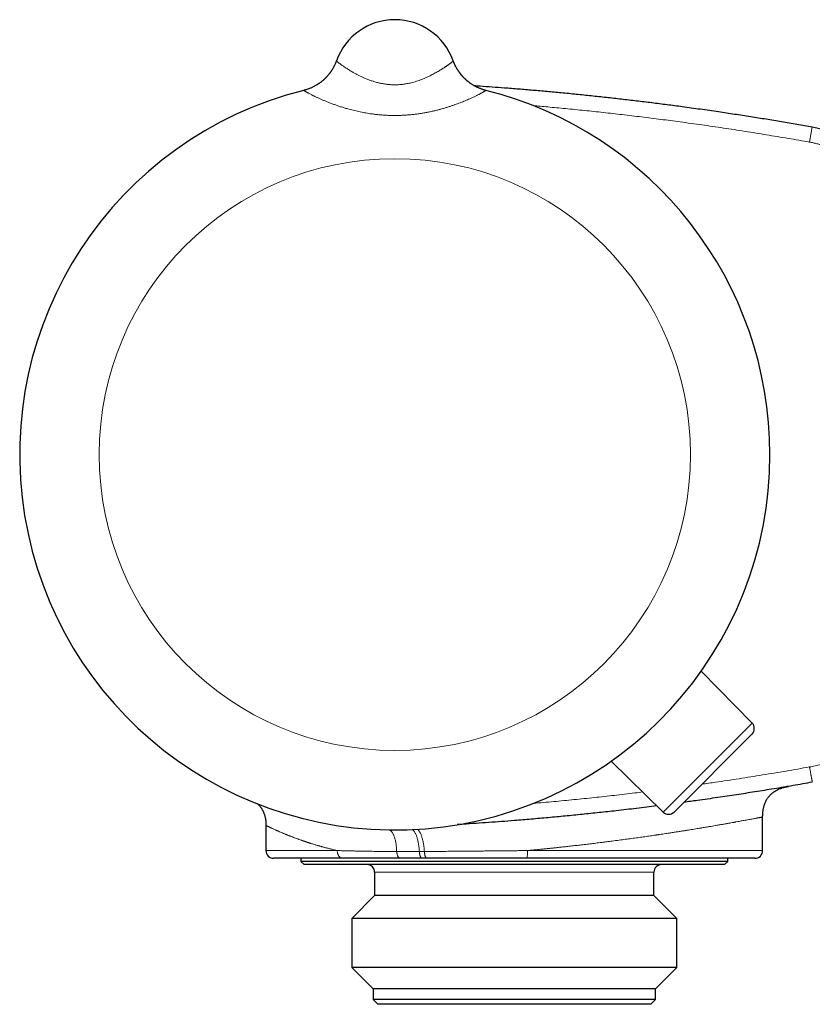
# Model space of a CAD drawing. Units: millimetres. Extents: x 8 to 664, y 12 to 335.
# Drawn here: x 32 to 83, y 271 to 335 of the extents above; entities that cross this region are included whole.
import ezdxf

# ---------------------------------------------------------------- set-up
doc = ezdxf.new("R2010")
doc.units = ezdxf.units.MM

msp = doc.modelspace()

# ---------------------------------------------------------------- linework, layer by layer
at = {"color": 7, "linetype": 'Continuous', "lineweight": 30}
for p, q in [((52.044, 331.849), (52.044, 331.848)), ((52.044, 331.849), (52.045, 331.849)), ((59.576, 331.848), (59.576, 331.849)), ((78.831, 289.21), (75.55, 292.549)), ((78.828, 288.506), (73.805, 283.483)), ((73.101, 283.479), (69.761, 286.761)), ((79.51, 281), (79.51, 283.16)), ((47.51, 282.614), (47.51, 281)), ((52.457, 280.5), (48.01, 280.5)), ((49.76, 280.5), (49.76, 280.3)), ((49.76, 280.3), (49.96, 280.1)), ((77.26, 280.3), (49.76, 280.3)), ((57.893, 280.5), (57.579, 280.5)), ((79.01, 280.5), (64.329, 280.5)), ((77.06, 280.1), (77.26, 280.3)), ((77.26, 280.3), (77.26, 280.5)), ((77.06, 280.1), (49.96, 280.1)), ((54.51, 279.6), (54.51, 278.1)), ((72.51, 278.1), (72.51, 279.6)), ((54.51, 278.1), (53.033, 276.623)), ((72.51, 278.1), (54.51, 278.1)), ((73.988, 276.623), (72.51, 278.1)), ((53.033, 276.623), (53.033, 273.478)), ((73.988, 276.623), (53.033, 276.623)), ((73.988, 273.478), (73.988, 276.623)), ((53.033, 273.478), (54.41, 272.1)), ((73.988, 273.478), (53.033, 273.478)), ((72.61, 272.1), (73.988, 273.478)), ((54.41, 272.1), (54.41, 271.4)), ((72.61, 272.1), (54.41, 272.1)), ((72.61, 271.4), (72.61, 272.1)), ((54.41, 271.4), (54.71, 271.1)), ((72.61, 271.4), (54.41, 271.4)), ((72.31, 271.1), (72.61, 271.4)), ((72.31, 271.1), (54.71, 271.1))]:
    msp.add_line(p, q, dxfattribs=at)
at = {"color": 252, "linetype": 'Continuous', "lineweight": 0}
for p, q in [((49.947, 329.949), (49.948, 329.95)), ((61.673, 329.95), (61.673, 329.949)), ((82.712, 327.601), (82.537, 326.616)), ((73.101, 283.479), (78.831, 289.21)), ((47.51, 281), (52.1, 281)), ((64.355, 281), (79.51, 281)), ((72.51, 279.6), (54.51, 279.6))]:
    msp.add_line(p, q, dxfattribs=at)
at = {"color": 7, "linetype": 'Continuous', "lineweight": 30, "flags": 128}
msp.add_lwpolyline([(59.634, 331.701), (59.61, 331.759), (59.576, 331.848)], dxfattribs=at)
at = {"color": 252, "linetype": 'Continuous', "lineweight": 0}
msp.add_circle((55.81, 306.5), 19.051, dxfattribs=at)
at = {"color": 7, "linetype": 'Continuous', "lineweight": 30}
for centre, radius, start, end in [((55.81, 330.5), 4, 19.69613, 160.30387), ((55.81, 306.5), 24.172, 104.03649, 0), ((55.81, 306.5), 24.172, 0, 75.96351), ((78.475, 288.859), 0.5, 315, 44.5), ((73.451, 283.836), 0.5, 225.5, 315), ((48.01, 281), 0.5, 180, 270), ((79.01, 281), 0.5, 270, 0), ((54.01, 279.6), 0.5, 0, 90), ((73.01, 279.6), 0.5, 90, 180)]:
    msp.add_arc(centre, radius, start, end, dxfattribs=at)
at = {"color": 252, "linetype": 'Continuous', "lineweight": 0}
for centre, start, end in [((49.221, 332.859), 284.02635, 340.30236), ((62.4, 332.859), 202.723, 255.97345)]:
    msp.add_arc(centre, 2.999, start, end, dxfattribs=at)
at = {"color": 7, "linetype": 'Continuous', "lineweight": 30}
for points, knots in [([(52.044, 331.849), (52.044, 331.848), (52.044, 331.847), (52.043, 331.844), (52.041, 331.839), (52.039, 331.833), (52.036, 331.825), (52.032, 331.814), (52.025, 331.797), (52.015, 331.77), (52.001, 331.734), (51.98, 331.684), (51.953, 331.622), (51.922, 331.555), (51.888, 331.488), (51.854, 331.423), (51.816, 331.356), (51.775, 331.288), (51.732, 331.22), (51.687, 331.152), (51.639, 331.085), (51.589, 331.019), (51.537, 330.954), (51.483, 330.891), (51.427, 330.828), (51.37, 330.767), (51.31, 330.708), (51.249, 330.65), (51.186, 330.594), (51.121, 330.539), (51.055, 330.486), (50.987, 330.436), (50.918, 330.387), (50.847, 330.34), (50.776, 330.295), (50.702, 330.252), (50.628, 330.211), (50.552, 330.172), (50.476, 330.136), (50.398, 330.101), (50.319, 330.069), (50.237, 330.038), (50.151, 330.008), (50.06, 329.98), (49.993, 329.961), (49.955, 329.952), (49.948, 329.95)], [0, 0, 0, 0, 0.002598, 0.005871, 0.00878, 0.011611, 0.01472, 0.018733, 0.024487, 0.033345, 0.047111, 0.06401, 0.088269, 0.115103, 0.139134, 0.163987, 0.189985, 0.216694, 0.243887, 0.271415, 0.299184, 0.32713, 0.355209, 0.383392, 0.411655, 0.439983, 0.468365, 0.49679, 0.525252, 0.553744, 0.582263, 0.610805, 0.639366, 0.667945, 0.696538, 0.725145, 0.753764, 0.782394, 0.811033, 0.839681, 0.868337, 0.897, 0.928859, 0.960702, 0.992445, 1, 1, 1, 1]), ([(59.577, 331.846), (59.577, 331.846), (59.577, 331.847), (59.576, 331.848), (59.576, 331.849)], [0, 0, 0, 0, 0.189968, 1, 1, 1, 1]), ([(61.673, 329.95), (61.652, 329.956), (61.602, 329.968), (61.526, 329.991), (61.444, 330.017), (61.363, 330.045), (61.283, 330.076), (61.204, 330.109), (61.126, 330.144), (61.049, 330.182), (60.974, 330.221), (60.9, 330.262), (60.828, 330.305), (60.757, 330.35), (60.688, 330.397), (60.62, 330.445), (60.554, 330.496), (60.49, 330.547), (60.427, 330.6), (60.366, 330.655), (60.308, 330.711), (60.251, 330.768), (60.195, 330.826), (60.142, 330.885), (60.091, 330.945), (60.042, 331.006), (59.995, 331.067), (59.951, 331.129), (59.908, 331.19), (59.868, 331.252), (59.829, 331.314), (59.794, 331.375), (59.76, 331.436), (59.729, 331.495), (59.7, 331.553), (59.674, 331.608), (59.651, 331.66), (59.631, 331.706), (59.62, 331.734), (59.615, 331.746)], [0, 0, 0, 0, 0.023344, 0.053825, 0.084231, 0.114562, 0.144815, 0.174985, 0.20507, 0.235067, 0.264971, 0.294778, 0.324482, 0.354079, 0.383563, 0.412925, 0.44216, 0.471257, 0.500208, 0.529002, 0.557626, 0.586066, 0.614306, 0.642327, 0.670107, 0.697623, 0.724843, 0.751734, 0.778253, 0.804351, 0.829967, 0.855028, 0.879442, 0.903094, 0.925838, 0.947481, 0.967759, 0.986258, 1, 1, 1, 1]), ([(60.901, 330.262), (61.039, 330.253), (61.436, 330.227), (62.092, 330.18), (62.915, 330.119), (63.785, 330.05), (64.701, 329.973), (65.617, 329.892), (66.551, 329.806), (67.503, 329.713), (68.472, 329.613), (69.441, 329.509), (70.414, 329.4), (71.391, 329.285), (72.372, 329.165), (73.352, 329.041), (74.393, 328.903), (75.495, 328.751), (76.618, 328.59), (77.7, 328.428), (78.726, 328.27), (79.736, 328.108), (80.729, 327.944), (81.721, 327.776), (82.382, 327.659), (82.712, 327.601)], [0, 0, 0, 0, 0.018933, 0.054312, 0.08969, 0.13153, 0.17337, 0.215213, 0.257056, 0.301368, 0.345679, 0.389995, 0.434311, 0.479269, 0.524228, 0.569191, 0.614154, 0.667564, 0.720976, 0.768928, 0.816881, 0.862658, 0.908436, 0.954218, 1, 1, 1, 1]), ([(82.712, 327.601), (82.712, 327.601), (82.775, 327.59), (82.9, 327.566), (83.088, 327.525), (83.274, 327.48), (83.46, 327.431), (83.644, 327.377), (83.828, 327.319), (84.01, 327.256), (84.191, 327.189), (84.37, 327.117), (84.548, 327.041), (84.724, 326.961), (84.898, 326.876), (85.07, 326.787), (85.24, 326.694), (85.406, 326.597), (85.57, 326.497), (85.731, 326.393), (85.889, 326.285), (86.046, 326.173), (86.199, 326.058), (86.351, 325.938), (86.499, 325.815), (86.644, 325.688), (86.787, 325.557), (86.926, 325.423), (87.063, 325.285), (87.196, 325.144), (87.325, 325), (87.45, 324.854), (87.571, 324.706), (87.689, 324.554), (87.803, 324.4), (87.913, 324.243), (88.02, 324.082), (88.123, 323.92), (88.222, 323.754), (88.317, 323.586), (88.409, 323.416), (88.496, 323.243), (88.579, 323.068), (88.658, 322.891), (88.732, 322.712), (88.802, 322.533), (88.867, 322.353), (88.928, 322.171), (88.984, 321.987), (89.036, 321.802), (89.084, 321.616), (89.128, 321.428), (89.166, 321.239), (89.201, 321.049), (89.23, 320.858), (89.255, 320.666), (89.276, 320.473), (89.292, 320.28), (89.303, 320.091), (89.309, 319.905), (89.31, 319.784), (89.31, 319.724)], [0, 0, 0, 0, 0.000005, 0.017158, 0.034321, 0.051518, 0.068715, 0.085952, 0.103189, 0.120466, 0.137742, 0.155059, 0.172376, 0.189734, 0.207091, 0.22449, 0.241888, 0.259041, 0.276203, 0.2934, 0.310597, 0.327833, 0.34507, 0.362346, 0.379623, 0.39694, 0.414256, 0.431613, 0.44897, 0.466369, 0.483767, 0.500918, 0.518079, 0.535274, 0.552469, 0.569704, 0.586939, 0.604214, 0.621489, 0.638804, 0.656119, 0.673474, 0.69083, 0.708226, 0.725623, 0.742777, 0.75994, 0.777138, 0.794336, 0.811574, 0.828811, 0.846089, 0.863366, 0.880684, 0.898002, 0.91536, 0.932718, 0.950117, 0.967516, 0.983754, 1, 1, 1, 1]), ([(82.712, 285.4), (82.298, 285.327), (81.476, 285.182), (80.244, 284.975), (79.027, 284.778), (77.817, 284.589), (76.581, 284.405), (75.451, 284.242), (74.72, 284.144), (74.426, 284.104)], [0, 0, 0, 0, 0.150331, 0.298549, 0.446774, 0.591577, 0.736385, 0.893753, 1, 1, 1, 1]), ([(79.51, 283.16), (79.511, 283.202), (79.512, 283.282), (79.518, 283.399), (79.529, 283.508), (79.543, 283.609), (79.56, 283.704), (79.579, 283.791), (79.6, 283.872), (79.623, 283.947), (79.652, 284.028), (79.686, 284.112), (79.727, 284.197), (79.768, 284.273), (79.808, 284.339), (79.848, 284.398), (79.896, 284.461), (79.954, 284.531), (80.025, 284.606), (80.105, 284.678), (80.191, 284.747), (80.285, 284.812), (80.384, 284.871), (80.484, 284.923), (80.583, 284.967), (80.681, 285.005), (80.776, 285.037), (80.871, 285.066), (80.946, 285.085), (80.999, 285.097), (81.03, 285.104), (81.056, 285.11), (81.075, 285.114), (81.085, 285.116), (81.088, 285.116), (81.089, 285.116), (81.09, 285.117), (81.091, 285.117), (81.094, 285.117), (81.098, 285.118), (81.102, 285.119), (81.106, 285.12), (81.11, 285.121), (81.114, 285.121), (81.118, 285.122), (81.121, 285.123), (81.123, 285.123), (81.125, 285.123), (81.126, 285.124), (81.126, 285.124)], [0, 0, 0, 0, 0.036818, 0.071326, 0.103684, 0.134042, 0.162536, 0.188832, 0.213563, 0.236831, 0.258723, 0.289446, 0.317426, 0.342852, 0.365864, 0.386569, 0.406156, 0.436098, 0.466839, 0.498529, 0.531335, 0.56544, 0.600007, 0.633395, 0.665547, 0.696396, 0.726084, 0.755471, 0.784604, 0.794195, 0.803705, 0.813038, 0.818224, 0.820997, 0.821498, 0.821679, 0.821878, 0.822365, 0.822999, 0.827244, 0.834416, 0.844573, 0.857733, 0.873903, 0.893089, 0.91529, 0.940509, 0.968746, 1, 1, 1, 1]), ([(81.039, 285.109), (81.051, 285.111), (81.082, 285.116), (81.119, 285.123), (81.151, 285.128), (81.171, 285.132), (81.174, 285.132), (81.175, 285.132)], [0, 0, 0, 0, 0.125245, 0.343425, 0.561839, 0.780645, 1, 1, 1, 1]), ([(81.126, 285.124), (81.126, 285.124), (81.126, 285.124), (81.125, 285.123), (81.122, 285.123), (81.119, 285.123), (81.114, 285.122), (81.107, 285.121), (81.098, 285.119), (81.087, 285.117), (81.075, 285.115), (81.066, 285.114), (81.062, 285.113)], [0, 0, 0, 0, 0.042746, 0.136778, 0.227498, 0.324333, 0.427286, 0.536364, 0.651574, 0.770707, 0.895779, 1, 1, 1, 1]), ([(46.994, 283.994), (47.019, 283.968), (47.068, 283.917), (47.135, 283.835), (47.187, 283.764), (47.226, 283.704), (47.256, 283.654), (47.285, 283.603), (47.313, 283.548), (47.341, 283.489), (47.368, 283.424), (47.395, 283.353), (47.421, 283.273), (47.443, 283.191), (47.463, 283.107), (47.479, 283.022), (47.492, 282.93), (47.502, 282.831), (47.509, 282.725), (47.51, 282.651), (47.51, 282.614)], [0, 0, 0, 0, 0.0716318, 0.1411825, 0.2081471, 0.2465097, 0.2841128, 0.3217321, 0.3634647, 0.4056002, 0.4518549, 0.5023876, 0.5574022, 0.6171534, 0.6707881, 0.7281383, 0.7894456, 0.8549831, 0.9250556, 1, 1, 1, 1]), ([(72.697, 283.877), (72.696, 283.876), (72.259, 283.82), (71.385, 283.714), (70.147, 283.569), (68.98, 283.441), (67.884, 283.326), (66.789, 283.217), (65.696, 283.115), (64.603, 283.018), (63.601, 282.936), (62.689, 282.865), (61.867, 282.804), (61.044, 282.747), (60.374, 282.703), (59.979, 282.679), (59.857, 282.671)], [0, 0, 0, 0, 0.0002423, 0.1024755, 0.2046898, 0.2901714, 0.3756556, 0.4608815, 0.5461099, 0.63108, 0.7160527, 0.7799713, 0.8438914, 0.9078127, 0.9717361, 1, 1, 1, 1]), ([(56.169, 280.5), (56.057, 280.5), (55.832, 280.5), (55.502, 280.5), (55.176, 280.5), (54.855, 280.5), (54.539, 280.5), (54.23, 280.5), (53.927, 280.5), (53.627, 280.5), (53.328, 280.5), (53.031, 280.5), (52.74, 280.5), (52.551, 280.5), (52.457, 280.5)], [0, 0, 0, 0, 0.082181, 0.16439, 0.246601, 0.328783, 0.411532, 0.494281, 0.57589, 0.657498, 0.74311, 0.828747, 0.914386, 1, 1, 1, 1]), ([(57.579, 280.5), (57.504, 280.5), (57.354, 280.5), (57.132, 280.5), (56.912, 280.5), (56.677, 280.5), (56.429, 280.5), (56.256, 280.5), (56.169, 280.5)], [0, 0, 0, 0, 0.155368, 0.310787, 0.465952, 0.621167, 0.810539, 1, 1, 1, 1]), ([(64.329, 280.5), (64.221, 280.5), (64.005, 280.5), (63.68, 280.5), (63.355, 280.5), (62.995, 280.5), (62.6, 280.5), (62.169, 280.5), (61.74, 280.5), (61.359, 280.5), (61.026, 280.5), (60.74, 280.5), (60.41, 280.5), (60.036, 280.5), (59.641, 280.5), (59.269, 280.5), (58.921, 280.5), (58.575, 280.5), (58.232, 280.5), (58.006, 280.5), (57.893, 280.5)], [0, 0, 0, 0, 0.0494361, 0.0988721, 0.14839, 0.1979079, 0.2636273, 0.3293711, 0.3951148, 0.4608342, 0.5049831, 0.5491357, 0.5932845, 0.6585291, 0.7237737, 0.7790037, 0.8342562, 0.8895165, 0.9447695, 1, 1, 1, 1])]:
    msp.add_open_spline(points, degree=3, knots=knots, dxfattribs=at)
at = {"color": 252, "linetype": 'Continuous', "lineweight": 0}
for points, knots in [([(52.044, 331.848), (52.044, 331.847), (52.045, 331.846), (52.049, 331.84), (52.057, 331.832), (52.069, 331.82), (52.09, 331.802), (52.121, 331.777), (52.159, 331.747), (52.205, 331.711), (52.259, 331.671), (52.321, 331.626), (52.39, 331.578), (52.465, 331.525), (52.546, 331.47), (52.635, 331.411), (52.73, 331.349), (52.833, 331.285), (52.942, 331.218), (53.043, 331.159), (53.133, 331.107), (53.21, 331.064), (53.29, 331.02), (53.372, 330.976), (53.456, 330.933), (53.543, 330.889), (53.633, 330.846), (53.724, 330.803), (53.818, 330.761), (53.917, 330.718), (54.02, 330.675), (54.129, 330.633), (54.239, 330.593), (54.352, 330.554), (54.468, 330.517), (54.586, 330.482), (54.706, 330.45), (54.828, 330.42), (54.951, 330.394), (55.075, 330.371), (55.201, 330.351), (55.328, 330.334), (55.457, 330.322), (55.587, 330.313), (55.717, 330.308), (55.848, 330.307), (55.977, 330.31), (56.105, 330.317), (56.233, 330.328), (56.36, 330.343), (56.488, 330.361), (56.614, 330.383), (56.739, 330.408), (56.882, 330.441), (57.041, 330.483), (57.215, 330.536), (57.385, 330.593), (57.551, 330.655), (57.711, 330.721), (57.867, 330.789), (58.015, 330.858), (58.157, 330.929), (58.291, 330.999), (58.42, 331.069), (58.544, 331.139), (58.661, 331.208), (58.771, 331.275), (58.881, 331.343), (58.968, 331.4), (59.037, 331.445), (59.087, 331.479), (59.134, 331.511), (59.18, 331.542), (59.223, 331.572), (59.263, 331.6), (59.302, 331.628), (59.337, 331.654), (59.371, 331.678), (59.402, 331.701), (59.43, 331.723), (59.456, 331.742), (59.479, 331.76), (59.5, 331.777), (59.519, 331.792), (59.534, 331.805), (59.548, 331.817), (59.559, 331.827), (59.567, 331.835), (59.573, 331.841), (59.576, 331.846), (59.576, 331.848), (59.576, 331.848)], [0, 0, 0, 0, 0.009804, 0.019619, 0.029465, 0.039322, 0.05426, 0.069235, 0.084246, 0.099294, 0.114379, 0.1295, 0.144659, 0.159375, 0.174125, 0.188908, 0.203725, 0.218575, 0.233459, 0.248377, 0.257575, 0.266774, 0.276004, 0.285235, 0.294498, 0.303762, 0.313059, 0.322357, 0.331685, 0.341023, 0.351033, 0.361044, 0.371103, 0.381163, 0.391276, 0.401389, 0.41156, 0.421732, 0.431784, 0.441836, 0.451955, 0.462075, 0.472267, 0.482459, 0.492729, 0.502999, 0.513035, 0.523071, 0.533182, 0.543292, 0.553475, 0.563658, 0.573911, 0.584164, 0.599122, 0.614127, 0.629179, 0.644274, 0.65941, 0.674587, 0.689804, 0.704602, 0.719434, 0.7343, 0.749201, 0.764135, 0.779103, 0.794106, 0.811126, 0.819662, 0.828199, 0.836761, 0.845323, 0.853912, 0.862501, 0.871116, 0.879732, 0.888371, 0.897017, 0.905528, 0.914045, 0.922586, 0.931126, 0.939694, 0.948262, 0.956857, 0.965452, 0.974075, 0.982698, 0.991345, 1, 1, 1, 1]), ([(61.673, 329.949), (61.673, 329.948), (61.673, 329.945), (61.661, 329.935), (61.643, 329.921), (61.615, 329.903), (61.579, 329.881), (61.534, 329.855), (61.481, 329.825), (61.423, 329.793), (61.363, 329.761), (61.302, 329.729), (61.236, 329.694), (61.165, 329.658), (61.089, 329.62), (61.007, 329.58), (60.921, 329.539), (60.83, 329.496), (60.734, 329.452), (60.623, 329.402), (60.494, 329.345), (60.345, 329.282), (60.19, 329.219), (60.028, 329.154), (59.86, 329.09), (59.686, 329.027), (59.506, 328.964), (59.314, 328.901), (59.11, 328.836), (58.894, 328.773), (58.672, 328.712), (58.446, 328.654), (58.216, 328.6), (57.982, 328.551), (57.744, 328.506), (57.496, 328.464), (57.237, 328.426), (56.968, 328.394), (56.696, 328.368), (56.423, 328.349), (56.148, 328.337), (55.873, 328.332), (55.597, 328.334), (55.322, 328.343), (55.047, 328.359), (54.774, 328.382), (54.501, 328.411), (54.258, 328.444), (54.044, 328.477), (53.859, 328.509), (53.675, 328.544), (53.493, 328.582), (53.312, 328.622), (53.134, 328.665), (52.957, 328.71), (52.8, 328.752), (52.664, 328.791), (52.546, 328.826), (52.43, 328.862), (52.316, 328.898), (52.203, 328.935), (52.091, 328.973), (51.981, 329.011), (51.873, 329.049), (51.767, 329.089), (51.663, 329.128), (51.56, 329.167), (51.46, 329.207), (51.362, 329.247), (51.265, 329.287), (51.171, 329.327), (51.08, 329.366), (50.992, 329.405), (50.906, 329.443), (50.823, 329.481), (50.743, 329.518), (50.667, 329.555), (50.593, 329.59), (50.523, 329.624), (50.448, 329.662), (50.369, 329.702), (50.289, 329.744), (50.217, 329.782), (50.153, 329.817), (50.096, 329.849), (50.049, 329.877), (50.01, 329.901), (49.983, 329.918), (49.965, 329.931), (49.954, 329.939), (49.947, 329.946), (49.947, 329.948), (49.947, 329.949)], [0, 0, 0, 0, 0.01105, 0.022126, 0.033296, 0.044465, 0.055744, 0.067022, 0.078396, 0.089797, 0.099005, 0.108227, 0.117497, 0.126768, 0.136091, 0.145415, 0.15479, 0.164166, 0.173591, 0.183016, 0.195696, 0.208403, 0.221137, 0.233896, 0.246679, 0.259486, 0.272314, 0.285163, 0.299488, 0.313839, 0.328215, 0.342616, 0.357039, 0.371484, 0.385951, 0.400438, 0.416368, 0.432324, 0.448305, 0.464311, 0.480342, 0.496397, 0.512393, 0.528414, 0.54446, 0.56053, 0.576626, 0.592748, 0.603907, 0.615075, 0.626277, 0.637478, 0.648719, 0.659961, 0.67124, 0.682531, 0.690319, 0.69811, 0.705916, 0.713721, 0.721545, 0.729368, 0.737211, 0.745053, 0.752916, 0.760779, 0.76866, 0.776548, 0.784518, 0.792495, 0.800495, 0.808495, 0.816522, 0.824549, 0.832606, 0.840663, 0.848751, 0.856839, 0.864956, 0.873082, 0.884504, 0.895951, 0.907491, 0.919031, 0.930684, 0.942337, 0.954096, 0.965885, 0.97439, 0.982894, 0.991447, 1, 1, 1, 1]), ([(82.537, 326.616), (82.075, 326.697), (81.152, 326.86), (79.764, 327.091), (78.375, 327.313), (76.985, 327.526), (75.592, 327.728), (74.249, 327.914), (72.954, 328.084), (71.709, 328.24), (70.473, 328.387), (69.246, 328.525), (68.028, 328.655), (66.835, 328.774), (65.734, 328.878), (65.039, 328.939), (64.726, 328.966)], [0, 0, 0, 0, 0.078264, 0.15653, 0.234794, 0.313076, 0.391359, 0.469641, 0.53947, 0.6093, 0.67913, 0.747266, 0.815402, 0.883538, 0.947473, 1, 1, 1, 1]), ([(88.31, 319.724), (88.31, 319.777), (88.309, 319.883), (88.303, 320.066), (88.29, 320.273), (88.268, 320.505), (88.238, 320.736), (88.201, 320.966), (88.155, 321.197), (88.101, 321.428), (88.039, 321.659), (87.969, 321.888), (87.891, 322.115), (87.806, 322.336), (87.715, 322.553), (87.617, 322.764), (87.513, 322.972), (87.401, 323.177), (87.282, 323.379), (87.155, 323.579), (87.019, 323.777), (86.877, 323.97), (86.729, 324.158), (86.576, 324.339), (86.418, 324.513), (86.256, 324.68), (86.088, 324.842), (85.915, 324.998), (85.736, 325.15), (85.549, 325.297), (85.356, 325.438), (85.158, 325.573), (84.956, 325.702), (84.751, 325.822), (84.545, 325.934), (84.337, 326.038), (84.125, 326.135), (83.91, 326.225), (83.691, 326.309), (83.466, 326.386), (83.237, 326.456), (83.006, 326.517), (82.772, 326.572), (82.615, 326.601), (82.537, 326.616)], [0, 0, 0, 0, 0.016249, 0.032498, 0.056328, 0.080177, 0.104034, 0.127883, 0.151713, 0.176235, 0.200778, 0.225329, 0.249873, 0.274395, 0.29822, 0.322066, 0.345918, 0.369764, 0.39359, 0.418107, 0.442646, 0.467193, 0.491732, 0.51625, 0.540077, 0.563924, 0.587778, 0.611625, 0.635453, 0.659972, 0.684513, 0.709062, 0.733603, 0.758122, 0.78195, 0.805798, 0.829652, 0.8535, 0.877328, 0.901848, 0.92639, 0.950938, 0.97548, 1, 1, 1, 1]), ([(82.532, 286.383), (82.587, 286.394), (82.706, 286.416), (82.888, 286.455), (83.075, 286.501), (83.261, 286.553), (83.447, 286.61), (83.631, 286.672), (83.815, 286.739), (83.998, 286.812), (84.18, 286.891), (84.361, 286.975), (84.539, 287.064), (84.715, 287.159), (84.887, 287.257), (85.053, 287.359), (85.215, 287.465), (85.374, 287.575), (85.53, 287.69), (85.684, 287.809), (85.835, 287.933), (85.983, 288.063), (86.129, 288.198), (86.272, 288.337), (86.41, 288.48), (86.545, 288.628), (86.684, 288.788), (86.825, 288.962), (86.967, 289.15), (87.103, 289.344), (87.225, 289.53), (87.333, 289.707), (87.429, 289.874), (87.521, 290.045), (87.608, 290.218), (87.691, 290.394), (87.769, 290.574), (87.842, 290.757), (87.911, 290.943), (87.975, 291.132), (88.033, 291.323), (88.086, 291.516), (88.138, 291.731), (88.188, 291.967), (88.232, 292.226), (88.264, 292.466), (88.285, 292.685), (88.298, 292.885), (88.307, 293.084), (88.309, 293.217), (88.31, 293.283)], [0, 0, 0, 0, 0.017405, 0.037139, 0.056878, 0.076614, 0.096491, 0.116371, 0.136249, 0.156561, 0.176878, 0.197191, 0.217652, 0.238118, 0.258579, 0.27832, 0.298065, 0.317806, 0.337684, 0.357565, 0.377443, 0.397752, 0.418065, 0.438374, 0.458831, 0.479293, 0.49975, 0.523866, 0.547981, 0.572207, 0.596433, 0.616183, 0.635936, 0.655685, 0.675571, 0.695461, 0.715347, 0.735667, 0.755992, 0.776312, 0.796783, 0.817259, 0.83773, 0.864601, 0.891482, 0.918354, 0.938759, 0.959171, 0.979588, 1, 1, 1, 1]), ([(75.598, 285.276), (75.889, 285.317), (76.687, 285.43), (77.989, 285.627), (79.505, 285.867), (81.02, 286.118), (82.028, 286.295), (82.532, 286.383)], [0, 0, 0, 0, 0.125561, 0.344167, 0.56278, 0.781393, 1, 1, 1, 1]), ([(82.532, 286.383), (82.535, 286.363), (82.544, 286.317), (82.557, 286.245), (82.572, 286.166), (82.586, 286.087), (82.6, 286.009), (82.614, 285.933), (82.627, 285.861), (82.64, 285.793), (82.652, 285.728), (82.663, 285.669), (82.673, 285.614), (82.682, 285.565), (82.69, 285.522), (82.697, 285.485), (82.702, 285.454), (82.707, 285.43), (82.71, 285.413), (82.712, 285.402), (82.712, 285.4), (82.712, 285.4)], [0, 0, 0, 0, 0.038909, 0.089914, 0.14092, 0.194518, 0.248307, 0.302095, 0.355693, 0.40929, 0.463078, 0.516866, 0.570463, 0.624059, 0.677847, 0.731635, 0.785231, 0.838828, 0.892616, 0.946404, 1, 1, 1, 1]), ([(64.726, 284.034), (64.73, 284.034), (65.171, 284.071), (66.046, 284.152), (67.353, 284.277), (68.658, 284.412), (69.963, 284.555), (71.005, 284.675), (71.613, 284.751), (71.785, 284.772)], [0, 0, 0, 0, 0.001786, 0.186701, 0.371618, 0.556533, 0.741441, 0.92635, 1, 1, 1, 1]), ([(79.51, 283.16), (79.51, 283.16), (79.512, 283.161), (79.505, 283.16), (79.488, 283.156), (79.459, 283.151), (79.417, 283.143), (79.373, 283.134), (79.332, 283.126), (79.299, 283.12), (79.263, 283.113), (79.224, 283.106), (79.181, 283.098), (79.137, 283.089), (79.089, 283.08), (79.022, 283.068), (78.933, 283.051), (78.815, 283.029), (78.685, 283.005), (78.543, 282.978), (78.402, 282.952), (78.266, 282.928), (78.138, 282.904), (77.989, 282.877), (77.868, 282.855), (77.782, 282.84), (77.751, 282.834), (77.72, 282.829), (77.688, 282.823), (77.605, 282.808), (77.465, 282.783), (77.26, 282.747), (77.042, 282.708), (76.81, 282.668), (76.586, 282.629), (76.373, 282.592), (76.174, 282.559), (75.945, 282.52), (75.735, 282.485), (75.588, 282.46), (75.533, 282.451), (75.516, 282.448), (75.498, 282.446), (75.481, 282.443), (75.463, 282.44), (75.398, 282.429), (75.281, 282.41), (75.107, 282.381), (74.923, 282.351), (74.727, 282.32), (74.519, 282.286), (74.299, 282.252), (74.064, 282.215), (73.813, 282.176), (73.546, 282.135), (73.298, 282.097), (73.072, 282.063), (72.925, 282.042), (72.827, 282.027), (72.781, 282.02), (72.734, 282.013), (72.687, 282.006), (72.64, 282), (72.592, 281.993), (72.442, 281.97), (72.185, 281.933), (71.819, 281.881), (71.446, 281.829), (71.068, 281.776), (70.672, 281.722), (70.258, 281.667), (69.936, 281.625), (69.725, 281.598), (69.626, 281.586), (69.527, 281.573), (69.428, 281.56), (69.328, 281.548), (69.228, 281.535), (69.038, 281.511), (68.758, 281.477), (68.389, 281.432), (68.024, 281.389), (67.663, 281.347), (67.306, 281.306), (66.969, 281.269), (66.649, 281.233), (66.349, 281.201), (66.121, 281.177), (65.964, 281.16), (65.878, 281.151), (65.792, 281.142), (65.707, 281.134), (65.622, 281.125), (65.538, 281.116), (65.454, 281.108), (65.285, 281.091), (65.031, 281.065), (64.692, 281.032), (64.467, 281.011), (64.355, 281)], [0, 0, 0, 0, 0.0006562, 0.0182742, 0.0359455, 0.0536707, 0.0714502, 0.0892843, 0.0980626, 0.1068542, 0.1156593, 0.1244778, 0.1333098, 0.1421554, 0.1510147, 0.1598876, 0.1770353, 0.1943592, 0.2118598, 0.2295374, 0.2473922, 0.2605989, 0.2739012, 0.2872993, 0.3051314, 0.3079489, 0.3107705, 0.3135962, 0.3164261, 0.3192601, 0.3357035, 0.3525154, 0.3696961, 0.3872457, 0.4051644, 0.4185396, 0.4321134, 0.4458859, 0.4643696, 0.4726124, 0.4736968, 0.4747823, 0.475869, 0.4769569, 0.4780459, 0.479136, 0.4891145, 0.4995801, 0.5105331, 0.5219732, 0.5339006, 0.5463153, 0.5592173, 0.5729702, 0.5872368, 0.6020169, 0.6120533, 0.6223135, 0.6246475, 0.6269929, 0.6293495, 0.6317174, 0.6340966, 0.6364871, 0.6388888, 0.6567425, 0.6745963, 0.6924503, 0.7103044, 0.7281145, 0.7476943, 0.7673155, 0.7717262, 0.7761389, 0.7805537, 0.7849706, 0.7893896, 0.7938107, 0.7982339, 0.8145798, 0.8306311, 0.8463876, 0.8618496, 0.8770169, 0.8918896, 0.9047339, 0.9173502, 0.9297385, 0.9333451, 0.936932, 0.9404991, 0.9440463, 0.9475738, 0.9510815, 0.9545694, 0.9580375, 0.9721422, 0.9861297, 1, 1, 1, 1]), ([(52.1, 281), (52.035, 281.015), (51.902, 281.046), (51.704, 281.094), (51.502, 281.145), (51.347, 281.185), (51.239, 281.214), (51.178, 281.231), (51.117, 281.248), (51.056, 281.265), (51.002, 281.28), (50.944, 281.297), (50.882, 281.315), (50.807, 281.336), (50.721, 281.362), (50.624, 281.391), (50.513, 281.425), (50.427, 281.452), (50.362, 281.473), (50.32, 281.486), (50.275, 281.501), (50.232, 281.515), (50.191, 281.528), (50.152, 281.541), (50.115, 281.553), (50.069, 281.569), (50.017, 281.586), (49.961, 281.605), (49.912, 281.622), (49.872, 281.636), (49.839, 281.647), (49.815, 281.656), (49.798, 281.661), (49.789, 281.664), (49.786, 281.666), (49.785, 281.666), (49.784, 281.666), (49.784, 281.666), (49.73, 281.685), (49.627, 281.722), (49.48, 281.775), (49.343, 281.826), (49.217, 281.874), (49.117, 281.913), (49.039, 281.943), (48.981, 281.966), (48.925, 281.989), (48.872, 282.01), (48.817, 282.032), (48.76, 282.055), (48.673, 282.091), (48.563, 282.137), (48.438, 282.19), (48.35, 282.228), (48.292, 282.253), (48.261, 282.267), (48.231, 282.28), (48.202, 282.293), (48.173, 282.306), (48.145, 282.318), (48.118, 282.33), (48.073, 282.35), (48.011, 282.378), (47.937, 282.412), (47.87, 282.443), (47.809, 282.471), (47.754, 282.497), (47.705, 282.52), (47.661, 282.541), (47.619, 282.561), (47.581, 282.579), (47.549, 282.595), (47.527, 282.606), (47.513, 282.612), (47.511, 282.613), (47.51, 282.614)], [0, 0, 0, 0, 0.0225875, 0.0461085, 0.0705633, 0.0959523, 0.103577, 0.1112822, 0.1190678, 0.1269338, 0.1345778, 0.1401407, 0.1493781, 0.1592215, 0.1696709, 0.1838465, 0.1990037, 0.2151425, 0.2200849, 0.2266718, 0.2331909, 0.239445, 0.245434, 0.251158, 0.2566169, 0.2618107, 0.2714032, 0.2799354, 0.2874075, 0.2938192, 0.2985845, 0.3025288, 0.3053206, 0.3063476, 0.3067604, 0.3069345, 0.3070097, 0.3070425, 0.3070681, 0.3324065, 0.3567297, 0.3800378, 0.402331, 0.4236093, 0.4351067, 0.4462845, 0.4571428, 0.4676815, 0.4779007, 0.4901025, 0.5031069, 0.5329238, 0.5620045, 0.5903501, 0.5985621, 0.6067105, 0.6147951, 0.6228162, 0.6307737, 0.6386677, 0.6464981, 0.6542651, 0.6793041, 0.7040673, 0.7285559, 0.7527715, 0.7767154, 0.8003891, 0.8237942, 0.8481766, 0.878941, 0.9095607, 0.9400398, 0.9703822, 1, 1, 1, 1]), ([(55.931, 280.935), (55.929, 280.985), (55.925, 281.084), (55.913, 281.227), (55.898, 281.36), (55.879, 281.483), (55.858, 281.597), (55.833, 281.704), (55.805, 281.805), (55.773, 281.899), (55.738, 281.986), (55.699, 282.066), (55.657, 282.139), (55.612, 282.206), (55.563, 282.265), (55.523, 282.307), (55.499, 282.327), (55.493, 282.332)], [0, 0, 0, 0, 0.084218, 0.165113, 0.243005, 0.313832, 0.38265, 0.449815, 0.515715, 0.580758, 0.645367, 0.709977, 0.775019, 0.840919, 0.908084, 0.976901, 1, 1, 1, 1]), ([(56.96, 282.356), (56.966, 282.351), (56.987, 282.331), (57.023, 282.29), (57.066, 282.232), (57.107, 282.166), (57.145, 282.093), (57.181, 282.013), (57.215, 281.926), (57.245, 281.832), (57.274, 281.73), (57.299, 281.622), (57.323, 281.506), (57.344, 281.379), (57.363, 281.242), (57.38, 281.092), (57.389, 280.989), (57.393, 280.936)], [0, 0, 0, 0, 0.026328, 0.094548, 0.161048, 0.226229, 0.290516, 0.35435, 0.418185, 0.482472, 0.547653, 0.614154, 0.682373, 0.752682, 0.831756, 0.91408, 1, 1, 1, 1]), ([(57.281, 282.375), (57.287, 282.369), (57.309, 282.349), (57.344, 282.307), (57.386, 282.249), (57.425, 282.184), (57.463, 282.111), (57.498, 282.031), (57.531, 281.944), (57.562, 281.85), (57.59, 281.748), (57.616, 281.64), (57.64, 281.524), (57.662, 281.396), (57.683, 281.254), (57.701, 281.1), (57.711, 280.993), (57.716, 280.939)], [0, 0, 0, 0, 0.028706, 0.096243, 0.162065, 0.226569, 0.290181, 0.353342, 0.416503, 0.480115, 0.54462, 0.610442, 0.677979, 0.747601, 0.828172, 0.912182, 1, 1, 1, 1]), ([(52.1, 281), (52.1, 281), (52.188, 280.998), (52.35, 280.993), (52.591, 280.987), (52.807, 280.982), (53.011, 280.977), (53.247, 280.971), (53.516, 280.966), (53.819, 280.96), (54.089, 280.955), (54.341, 280.951), (54.599, 280.947), (54.885, 280.943), (55.215, 280.94), (55.563, 280.937), (55.809, 280.935), (55.931, 280.935)], [0, 0, 0, 0, 0.0000124, 0.0777122, 0.1425048, 0.2072974, 0.2600845, 0.3128716, 0.4014041, 0.4771894, 0.5529745, 0.6117369, 0.6704992, 0.7480973, 0.8256952, 0.9128478, 1, 1, 1, 1]), ([(55.931, 280.935), (55.931, 280.935), (56.021, 280.934), (56.202, 280.933), (56.459, 280.932), (56.702, 280.932), (56.93, 280.933), (57.161, 280.934), (57.316, 280.935), (57.393, 280.936), (57.393, 280.936)], [0, 0, 0, 0, 0.0000383, 0.1893845, 0.3787305, 0.5339275, 0.6891245, 0.8445437, 0.9999629, 1, 1, 1, 1]), ([(57.393, 280.936), (57.501, 280.937), (57.608, 280.938), (57.716, 280.939), (57.716, 280.939)], [0, 0, 0, 0, 0.999827, 1, 1, 1, 1]), ([(57.716, 280.939), (57.716, 280.939), (57.832, 280.939), (58.066, 280.941), (58.418, 280.944), (58.772, 280.947), (59.127, 280.95), (59.482, 280.953), (59.837, 280.956), (60.191, 280.959), (60.546, 280.962), (60.899, 280.966), (61.252, 280.969), (61.605, 280.972), (61.958, 280.976), (62.31, 280.979), (62.663, 280.983), (63.01, 280.986), (63.351, 280.99), (63.686, 280.993), (64.021, 280.997), (64.244, 280.999), (64.355, 281), (64.355, 281)], [0, 0, 0, 0, 0.000009, 0.05514, 0.110114, 0.165087, 0.219571, 0.274055, 0.32786, 0.381665, 0.434794, 0.487922, 0.54053, 0.593138, 0.645444, 0.697749, 0.749948, 0.802148, 0.851612, 0.901077, 0.950572, 0.999991, 1, 1, 1, 1])]:
    msp.add_open_spline(points, degree=3, knots=knots, dxfattribs=at)
for points in [[(52.457, 280.5), (52.441, 280.501), (52.41, 280.503), (52.364, 280.516), (52.32, 280.537), (52.278, 280.566), (52.239, 280.602), (52.204, 280.646), (52.173, 280.695), (52.147, 280.75), (52.127, 280.808), (52.112, 280.87), (52.102, 280.935), (52.101, 280.978), (52.1, 281)], [(56.168, 280.5), (56.159, 280.501), (56.14, 280.502), (56.111, 280.513), (56.084, 280.531), (56.058, 280.556), (56.033, 280.586), (56.011, 280.623), (55.991, 280.666), (55.973, 280.713), (55.958, 280.764), (55.946, 280.818), (55.937, 280.875), (55.934, 280.915), (55.932, 280.935)], [(57.579, 280.5), (57.571, 280.501), (57.556, 280.502), (57.534, 280.514), (57.513, 280.531), (57.492, 280.556), (57.473, 280.587), (57.455, 280.624), (57.439, 280.666), (57.425, 280.713), (57.413, 280.765), (57.404, 280.82), (57.397, 280.877), (57.394, 280.916), (57.393, 280.936)], [(57.893, 280.5), (57.886, 280.501), (57.871, 280.502), (57.85, 280.514), (57.83, 280.531), (57.81, 280.556), (57.792, 280.587), (57.775, 280.625), (57.759, 280.667), (57.746, 280.715), (57.735, 280.766), (57.726, 280.821), (57.72, 280.879), (57.717, 280.919), (57.716, 280.939)], [(64.329, 280.5), (64.33, 280.501), (64.332, 280.503), (64.335, 280.516), (64.339, 280.537), (64.342, 280.566), (64.345, 280.602), (64.347, 280.646), (64.35, 280.695), (64.351, 280.75), (64.353, 280.808), (64.354, 280.87), (64.355, 280.935), (64.355, 280.978), (64.355, 281)]]:
    msp.add_open_spline(points, degree=3, dxfattribs=at)

doc.saveas('drawing.dxf')
